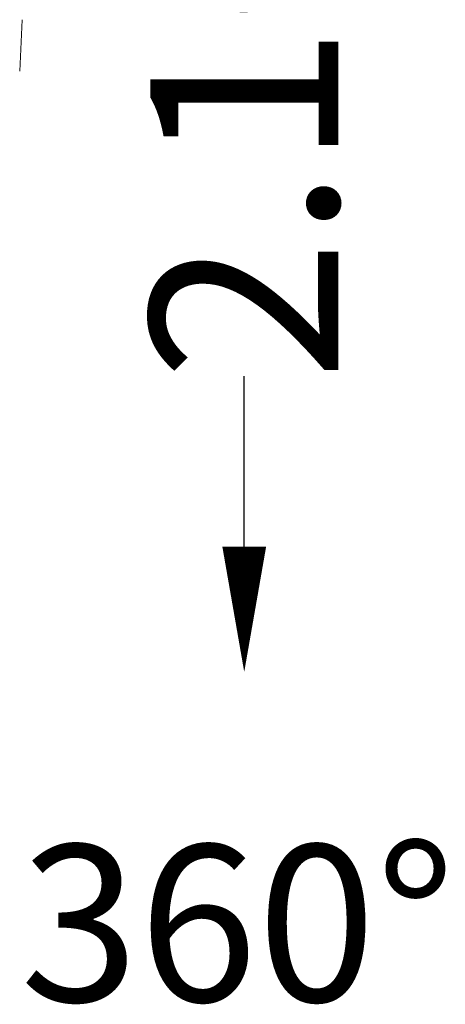
# Model space of a CAD drawing. Units: millimetres. Extents: x -1223 to 13293, y -1581 to 2093.
# Drawn here: x 1047 to 1726, y -1581 to -10 of the extents above; entities that cross this region are included whole.
import ezdxf

# ---------------------------------------------------------------- set-up
doc = ezdxf.new("R2010")
doc.units = ezdxf.units.MM
doc.header["$LTSCALE"] = 0.2
doc.header["$MEASUREMENT"] = 0
doc.header["$PDMODE"] = 1
doc.layers.add('HAGS-Dim Plan', color=7, linetype='Continuous', lineweight=100)
doc.layers.add('HAGS-Label', color=7, linetype='Continuous', lineweight=100)
doc.layers.add('HAGS-Plan', color=7, linetype='Continuous')
doc.styles.get("Standard").update_dxf_attribs({"font": 'g13f12d.shx', "height": 300})
doc.dimstyles.new('HAGS - Dim Plan', dxfattribs={"dimtxt": 300, "dimasz": 200, "dimexe": 0.18, "dimexo": 0.0625, "dimgap": 150, "dimtad": 0, "dimlfac": 0.001, "dimrnd": 0.05, "dimzin": 1, "dimdsep": 46, "dimtxsty": 'Standard', "dimblk": 'HAGS - Dim Plan arrow', "dimcen": 0.1, "dimse1": 1, "dimse2": 1, "dimclrd": 1, "dimadec": 0, "dimazin": 0, "dimtfac": 1, "dimtofl": 0, "dimtmove": 0, "dimatfit": 3, "dimfxl": 1, "dimtolj": 1, "dimtzin": 0, "dimarcsym": 0})

# ---------------------------------------------------------------- blocks, each defined once
blk = doc.blocks.new('HAGS - Dim Plan arrow')
at = {"color": 1, "lineweight": 0}
blk.add_lwpolyline([(0, 0, 0, 0.35, 0), (-1, 0, 0.015, 0.015, 0)], format="xyseb", dxfattribs=at)
blk = doc.blocks.new('*D3')
at = {"layer": 'Defpoints', "color": 0, "transparency": 16777216}
for p in [(6.6, 1050.9, 429.4), (10.3, -1050.8, 429.4), (1405.2, -1050.8)]:
    blk.add_point(p, dxfattribs=at)
at = {"layer": 'HAGS-Dim Plan', "color": 1, "lineweight": -2, "transparency": 16777216}
for p, q in [((1405.2, 850.9), (1405.2, 579.3)), ((1405.2, -850.8), (1405.2, -579.2))]:
    blk.add_line(p, q, dxfattribs=at)
at = {"layer": 'HAGS-Dim Plan', "color": 1, "lineweight": -2, "transparency": 16777216, "xscale": 200, "yscale": 200, "zscale": 200}
for p, rotation in [((1405.2, 1050.9), 90), ((1405.2, -1050.8), 270)]:
    blk.add_blockref('HAGS - Dim Plan arrow', p, dxfattribs=dict(at, rotation=rotation))
at = {"layer": 'HAGS-Dim Plan', "color": 0, "transparency": 16777216, "insert": (1405.2, 0.1), "char_height": 300, "attachment_point": 5, "rotation": 90}
blk.add_mtext('\\A1;2.10m', dxfattribs=at)
blk = doc.blocks.new('A$C123c33d3')
at = {"linetype": 'Continuous', "lineweight": 0}
blk.add_line((1046.7, -92.7), (1050.8, -10.3), dxfattribs=at)

msp = doc.modelspace()

# ---------------------------------------------------------------- block references
at = {"layer": 'HAGS-Plan'}
msp.add_blockref('A$C123c33d3', (0, 0), dxfattribs=at)

# ---------------------------------------------------------------- texts
at = {"layer": 'HAGS-Label', "insert": (-1242.417, -1326.657), "char_height": 250, "attachment_point": 1}
msp.add_mtext_dynamic_manual_height_columns('Curved Bench 360°', width=3623.47005, gutter_width=1500, heights=[553.54], dxfattribs=at)

# ---------------------------------------------------------------- dimensions: what is measured, and where the dimension line sits
at = {"layer": 'HAGS-Dim Plan'}
dim = msp.add_linear_dim(base=(1405.181, -1050.759), p1=(6.638, 1050.94, 429.35), p2=(10.333, -1050.759, 429.351), angle=90, dimstyle='HAGS - Dim Plan', override={"dimpost": 'm'}, dxfattribs=at)
dim.commit()
dim.dimension.update_dxf_attribs({"geometry": '*D3', "text_midpoint": (1405.181, 0.091), "dimtype": 160})

doc.saveas('drawing.dxf')
